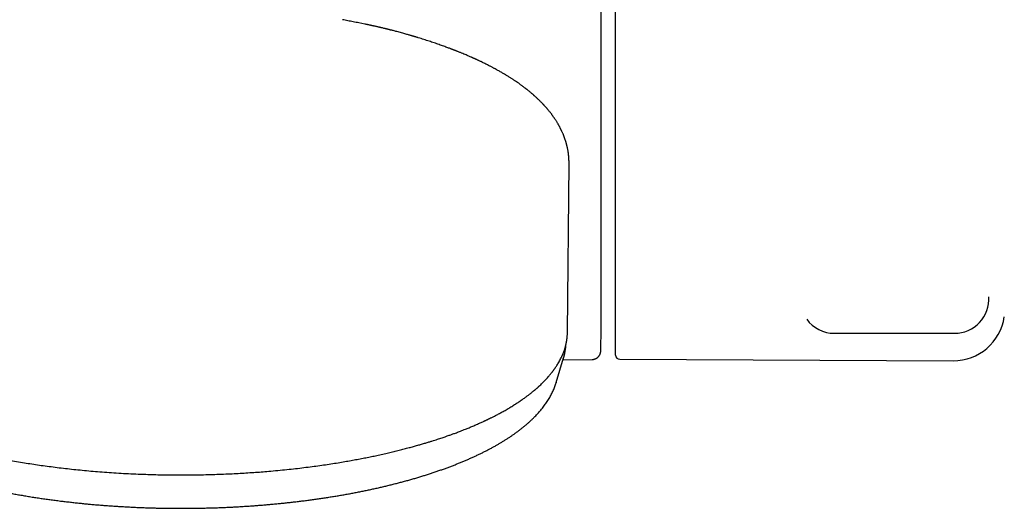
# Model space of a CAD drawing. Units: millimetres. Extents: x 8 to 880, y 12 to 1977.
# Drawn here: x 503 to 618, y 860 to 917 of the extents above; entities that cross this region are included whole.
import ezdxf

# ---------------------------------------------------------------- set-up
doc = ezdxf.new("R2010")
doc.units = ezdxf.units.MM

msp = doc.modelspace()

# ---------------------------------------------------------------- linework, layer by layer
at = {"color": 7, "linetype": 'Continuous', "lineweight": 30}
for p, q in [((572.5, 884.67), (572.5, 924.79)), ((570.82, 879.79), (570.82, 922.79)), ((543.31, 916.33), (542.59, 916.47)), ((566.91, 880.44), (567.09, 900.08)), ((567.09, 900.07), (567.09, 900.08)), ((572.5, 877.79), (572.5, 884.67)), ((598, 880.32), (612, 880.32)), ((565.59, 874.58), (566.45, 877.45)), ((566.38, 877.22), (569.8, 877.28)), ((573, 877.29), (611.83, 877.12)), ((565.59, 874.58), (565.59, 874.57))]:
    msp.add_line(p, q, dxfattribs=at)
at = {"color": 7, "linetype": 'Continuous', "lineweight": 30, "flags": 128}
msp.add_lwpolyline([(566.53, 877.71), (566.5, 877.61), (566.38, 877.23)], dxfattribs=at)
at = {"color": 7, "linetype": 'Continuous', "lineweight": 30}
for centre, radius, start, end in [((612, 884.32), 4, 270, 3.7865), ((611.86, 883.12), 6, 269.75, 351.5732), ((598, 884.32), 4, 216.2761, 270), ((-228.89, 901.29), 800, 358.34943, 358.45961), ((570.62, 879.79), 0.2, 358.4596, 0), ((573, 877.79), 0.5, 180, 269.75)]:
    msp.add_arc(centre, radius, start, end, dxfattribs=at)
for points, knots in [([(542.59, 916.47), (542.38, 916.51), (541.95, 916.6), (541.32, 916.72), (540.92, 916.8), (540.71, 916.84)], [0, 0, 0, 0, 0.329716, 0.666972, 1, 1, 1, 1]), ([(547.17, 915.42), (547.09, 915.44), (546.93, 915.48), (546.72, 915.54), (546.53, 915.59), (546.37, 915.63), (546.26, 915.65), (546.18, 915.67), (546.13, 915.69), (546.09, 915.7), (546.06, 915.7), (546.02, 915.71), (545.97, 915.73), (545.9, 915.74), (545.81, 915.77), (545.72, 915.79), (545.59, 915.82), (545.44, 915.86), (545.28, 915.89), (545.16, 915.92), (545.06, 915.95), (544.94, 915.97), (544.81, 916), (544.66, 916.04), (544.51, 916.07), (544.37, 916.1), (544.26, 916.13), (544.17, 916.14), (544.1, 916.16), (544.03, 916.17), (543.97, 916.19), (543.91, 916.2), (543.82, 916.22), (543.71, 916.24), (543.59, 916.27), (543.45, 916.3), (543.35, 916.32), (543.3, 916.33)], [0, 0, 0, 0, 0.065464, 0.122738, 0.171837, 0.212773, 0.245559, 0.261917, 0.275097, 0.285102, 0.291933, 0.301284, 0.315044, 0.333517, 0.356678, 0.381226, 0.404757, 0.456213, 0.502044, 0.525612, 0.552563, 0.582921, 0.616681, 0.653842, 0.694399, 0.735006, 0.759818, 0.781579, 0.800292, 0.815959, 0.829864, 0.846093, 0.867576, 0.894313, 0.926299, 0.963531, 1, 1, 1, 1]), ([(549.53, 914.74), (549.48, 914.75), (549.4, 914.78), (549.28, 914.81), (549.2, 914.84), (549.15, 914.85), (549.11, 914.86), (549.08, 914.87), (549.06, 914.88), (549.02, 914.89), (548.98, 914.9), (548.94, 914.92), (548.87, 914.93), (548.79, 914.96), (548.67, 914.99), (548.53, 915.03), (548.36, 915.08), (548.17, 915.14), (547.95, 915.2), (547.71, 915.27), (547.44, 915.34), (547.26, 915.39), (547.17, 915.42)], [0, 0, 0, 0, 0.061848, 0.111271, 0.148271, 0.167868, 0.18111, 0.192592, 0.203228, 0.21849, 0.233149, 0.253618, 0.280589, 0.314061, 0.365041, 0.426175, 0.497461, 0.578894, 0.670472, 0.772189, 0.884038, 1, 1, 1, 1]), ([(552.5, 913.75), (552.32, 913.81), (551.95, 913.95), (551.38, 914.14), (550.78, 914.34), (550.17, 914.54), (549.74, 914.67), (549.53, 914.74)], [0, 0, 0, 0, 0.188995, 0.384093, 0.585291, 0.792591, 1, 1, 1, 1]), ([(567.09, 900.07), (567.09, 900.09), (567.09, 900.14), (567.09, 900.2), (567.09, 900.27), (567.09, 900.33), (567.09, 900.41), (567.08, 900.49), (567.08, 900.56), (567.08, 900.63), (567.07, 900.7), (567.07, 900.77), (567.06, 900.83), (567.06, 900.89), (567.06, 900.93), (567.05, 900.99), (567.04, 901.05), (567.04, 901.11), (567.03, 901.17), (567.02, 901.23), (567.02, 901.28), (567.01, 901.34), (567, 901.42), (566.98, 901.52), (566.96, 901.63), (566.94, 901.73), (566.92, 901.83), (566.9, 901.92), (566.89, 901.99), (566.87, 902.05), (566.86, 902.12), (566.84, 902.19), (566.82, 902.26), (566.8, 902.33), (566.79, 902.4), (566.76, 902.5), (566.71, 902.66), (566.64, 902.87), (566.57, 903.09), (566.48, 903.31), (566.41, 903.5), (566.34, 903.65), (566.29, 903.76), (566.25, 903.86), (566.21, 903.94), (566.17, 904.02), (566.13, 904.1), (566.09, 904.18), (566.05, 904.27), (566, 904.35), (565.96, 904.44), (565.91, 904.52), (565.86, 904.61), (565.81, 904.7), (565.75, 904.8), (565.69, 904.91), (565.62, 905.02), (565.55, 905.13), (565.48, 905.23), (565.41, 905.33), (565.35, 905.42), (565.29, 905.51), (565.22, 905.6), (565.16, 905.69), (565.1, 905.78), (565.03, 905.87), (564.95, 905.97), (564.87, 906.07), (564.79, 906.18), (564.71, 906.28), (564.64, 906.36), (564.58, 906.43), (564.52, 906.5), (564.46, 906.57), (564.38, 906.65), (564.31, 906.73), (564.24, 906.81), (564.18, 906.88), (564.12, 906.94), (564.06, 907.01), (563.99, 907.08), (563.92, 907.15), (563.83, 907.25), (563.72, 907.35), (563.6, 907.48), (563.47, 907.6), (563.35, 907.71), (563.23, 907.82), (563.13, 907.92), (563.04, 907.99), (562.97, 908.06), (562.9, 908.12), (562.82, 908.19), (562.73, 908.27), (562.63, 908.35), (562.53, 908.44), (562.43, 908.52), (562.33, 908.6), (562.24, 908.67), (562.17, 908.72), (562.11, 908.77), (562.06, 908.81), (562.02, 908.84), (561.95, 908.89), (561.87, 908.96), (561.77, 909.03), (561.66, 909.11), (561.56, 909.19), (561.45, 909.27), (561.3, 909.38), (561.1, 909.52), (560.85, 909.69), (560.59, 909.86), (560.32, 910.04), (560.04, 910.21), (559.79, 910.36), (559.59, 910.49), (559.42, 910.58), (559.25, 910.68), (559.08, 910.79), (558.9, 910.89), (558.75, 910.97), (558.63, 911.03), (558.55, 911.08), (558.46, 911.13), (558.36, 911.18), (558.24, 911.24), (558.12, 911.31), (557.98, 911.38), (557.85, 911.45), (557.69, 911.53), (557.5, 911.63), (557.29, 911.73), (557.09, 911.83), (556.92, 911.91), (556.77, 911.99), (556.64, 912.05), (556.53, 912.1), (556.44, 912.14), (556.37, 912.17), (556.32, 912.2), (556.28, 912.21), (556.26, 912.22), (556.23, 912.23), (556.21, 912.25), (556.18, 912.26), (556.13, 912.28), (556.06, 912.31), (555.99, 912.34), (555.91, 912.38), (555.83, 912.42), (555.75, 912.45), (555.64, 912.5), (555.49, 912.56), (555.3, 912.65), (555.09, 912.74), (554.84, 912.84), (554.62, 912.93), (554.44, 913.01), (554.29, 913.07), (554.16, 913.12), (554.04, 913.17), (553.94, 913.21), (553.86, 913.24), (553.8, 913.26), (553.75, 913.28), (553.72, 913.29), (553.67, 913.31), (553.61, 913.33), (553.53, 913.36), (553.43, 913.4), (553.3, 913.45), (553.14, 913.51), (552.95, 913.59), (552.73, 913.66), (552.58, 913.72), (552.5, 913.75)], [0, 0, 0, 0, 0.003111, 0.007585, 0.011311, 0.014314, 0.019585, 0.024474, 0.02797, 0.031809, 0.035989, 0.040147, 0.043725, 0.046259, 0.048799, 0.051808, 0.055286, 0.059017, 0.062325, 0.065623, 0.068495, 0.071783, 0.075564, 0.082621, 0.088697, 0.094377, 0.100153, 0.105963, 0.109171, 0.112529, 0.116439, 0.120925, 0.124854, 0.129105, 0.132942, 0.136065, 0.147639, 0.160432, 0.173139, 0.186546, 0.199778, 0.206755, 0.213385, 0.219612, 0.225028, 0.229092, 0.233824, 0.239135, 0.244211, 0.2497, 0.25505, 0.260405, 0.265936, 0.271675, 0.277727, 0.284507, 0.291398, 0.298704, 0.305593, 0.312003, 0.317955, 0.323454, 0.329616, 0.335389, 0.340927, 0.346998, 0.353671, 0.360598, 0.367856, 0.374747, 0.380652, 0.384611, 0.389175, 0.3944, 0.400281, 0.406084, 0.411244, 0.415762, 0.420143, 0.424779, 0.429807, 0.435157, 0.440723, 0.449395, 0.458237, 0.467085, 0.475599, 0.483671, 0.491038, 0.496072, 0.500523, 0.505163, 0.510351, 0.516092, 0.522442, 0.529415, 0.53521, 0.541283, 0.54677, 0.551451, 0.554566, 0.557245, 0.560084, 0.563235, 0.568602, 0.574658, 0.580874, 0.587048, 0.593178, 0.599266, 0.61327, 0.626552, 0.641037, 0.655275, 0.669842, 0.684858, 0.692916, 0.701192, 0.709727, 0.718521, 0.727409, 0.735725, 0.739982, 0.74405, 0.748055, 0.752727, 0.758184, 0.764304, 0.77065, 0.776803, 0.782761, 0.792919, 0.802461, 0.811385, 0.819694, 0.825856, 0.831356, 0.836163, 0.840276, 0.843697, 0.845313, 0.846711, 0.847891, 0.848852, 0.849687, 0.851101, 0.853243, 0.855937, 0.859268, 0.862768, 0.866202, 0.869569, 0.872869, 0.880387, 0.887604, 0.896821, 0.906988, 0.918106, 0.923864, 0.929777, 0.935176, 0.939901, 0.94395, 0.947324, 0.950023, 0.951286, 0.952435, 0.954151, 0.956543, 0.959612, 0.963356, 0.96874, 0.975098, 0.982427, 0.990728, 1, 1, 1, 1]), ([(476.9, 880.44), (476.9, 880.43), (476.9, 880.38), (476.9, 880.3), (476.91, 880.19), (476.91, 880.07), (476.92, 879.96), (476.93, 879.85), (476.94, 879.75), (476.96, 879.65), (476.97, 879.55), (476.98, 879.48), (476.99, 879.41), (477, 879.35), (477.01, 879.31), (477.02, 879.26), (477.03, 879.23), (477.03, 879.19), (477.04, 879.15), (477.05, 879.09), (477.07, 879.02), (477.09, 878.92), (477.13, 878.78), (477.17, 878.63), (477.22, 878.48), (477.27, 878.33), (477.31, 878.21), (477.35, 878.11), (477.38, 878.04), (477.4, 877.97), (477.43, 877.91), (477.45, 877.86), (477.47, 877.81), (477.49, 877.76), (477.51, 877.71), (477.54, 877.65), (477.58, 877.57), (477.62, 877.49), (477.66, 877.41), (477.72, 877.28), (477.81, 877.11), (477.92, 876.92), (478.01, 876.77), (478.08, 876.65), (478.16, 876.53), (478.23, 876.42), (478.3, 876.32), (478.36, 876.23), (478.41, 876.16), (478.45, 876.1), (478.49, 876.05), (478.52, 876), (478.55, 875.96), (478.58, 875.93), (478.6, 875.9), (478.62, 875.87), (478.65, 875.83), (478.69, 875.79), (478.73, 875.73), (478.78, 875.67), (478.84, 875.6), (478.9, 875.52), (478.98, 875.42), (479.09, 875.3), (479.2, 875.17), (479.32, 875.04), (479.43, 874.92), (479.55, 874.8), (479.66, 874.68), (479.78, 874.56), (479.91, 874.44), (480.05, 874.3), (480.17, 874.19), (480.27, 874.1), (480.34, 874.03), (480.41, 873.98), (480.46, 873.93), (480.51, 873.88), (480.56, 873.85), (480.59, 873.82), (480.62, 873.79), (480.65, 873.77), (480.68, 873.74), (480.72, 873.7), (480.79, 873.65), (480.87, 873.58), (480.97, 873.5), (481.08, 873.41), (481.19, 873.32), (481.33, 873.22), (481.47, 873.11), (481.61, 873), (481.82, 872.85), (482.08, 872.66), (482.41, 872.44), (482.73, 872.22), (483.05, 872.01), (483.36, 871.82), (483.69, 871.63), (484.02, 871.43), (484.38, 871.23), (484.72, 871.04), (484.99, 870.9), (485.19, 870.79), (485.3, 870.74), (485.41, 870.68), (485.52, 870.62), (485.63, 870.57), (485.71, 870.53), (485.78, 870.49), (485.84, 870.46), (485.88, 870.44), (485.91, 870.43), (485.95, 870.41), (486.01, 870.38), (486.09, 870.34), (486.18, 870.3), (486.29, 870.24), (486.41, 870.19), (486.55, 870.12), (486.7, 870.05), (486.87, 869.97), (487.06, 869.89), (487.26, 869.8), (487.49, 869.7), (487.74, 869.59), (488.01, 869.47), (488.3, 869.35), (488.62, 869.22), (488.96, 869.09), (489.32, 868.95), (489.7, 868.8), (490.09, 868.66), (490.49, 868.51), (490.91, 868.36), (491.36, 868.21), (491.84, 868.05), (492.33, 867.89), (492.84, 867.73), (493.37, 867.56), (493.93, 867.4), (494.51, 867.23), (495.12, 867.06), (495.75, 866.9), (496.4, 866.73), (497.08, 866.56), (497.79, 866.39), (498.53, 866.22), (499.31, 866.05), (500.12, 865.88), (500.96, 865.72), (501.83, 865.56), (502.73, 865.4), (503.62, 865.25), (504.51, 865.1), (505.39, 864.97), (506.3, 864.85), (507.23, 864.73), (508.18, 864.61), (509.15, 864.5), (510.13, 864.4), (511.14, 864.3), (512.18, 864.21), (513.25, 864.13), (514.35, 864.06), (515.47, 863.99), (516.62, 863.94), (517.7, 863.9), (518.72, 863.87), (519.66, 863.84), (520.62, 863.83), (521.37, 863.83), (521.8, 863.83), (521.9, 863.83)], [0, 0, 0, 0, 0.001251, 0.004721, 0.008546, 0.012724, 0.017257, 0.021067, 0.025086, 0.028933, 0.032419, 0.035543, 0.037871, 0.039949, 0.041775, 0.043351, 0.044676, 0.0458, 0.047433, 0.049529, 0.05209, 0.055114, 0.061153, 0.066961, 0.07252, 0.077829, 0.082886, 0.085951, 0.088745, 0.091266, 0.093516, 0.095494, 0.097227, 0.09883, 0.100845, 0.103272, 0.106109, 0.109262, 0.112407, 0.115518, 0.123899, 0.132022, 0.136736, 0.141359, 0.145891, 0.150297, 0.154335, 0.157961, 0.16041, 0.162627, 0.164611, 0.166364, 0.167885, 0.169173, 0.17023, 0.171406, 0.172831, 0.174607, 0.176733, 0.17921, 0.182037, 0.185204, 0.188422, 0.19406, 0.199441, 0.204565, 0.209432, 0.214043, 0.218663, 0.223525, 0.228769, 0.234267, 0.240021, 0.24281, 0.245414, 0.247743, 0.249797, 0.251577, 0.253164, 0.254442, 0.255412, 0.256293, 0.257381, 0.258675, 0.261126, 0.264089, 0.267562, 0.271095, 0.275034, 0.279381, 0.284078, 0.288767, 0.293383, 0.303603, 0.313447, 0.322917, 0.332012, 0.340733, 0.349078, 0.358491, 0.367623, 0.376488, 0.385086, 0.387937, 0.390758, 0.393548, 0.396301, 0.398795, 0.400911, 0.40256, 0.403873, 0.40485, 0.405507, 0.40612, 0.407708, 0.4096, 0.411796, 0.414296, 0.41716, 0.420341, 0.423838, 0.427656, 0.431867, 0.4365, 0.441554, 0.44703, 0.452928, 0.459248, 0.465989, 0.473152, 0.480737, 0.488743, 0.496452, 0.504515, 0.512933, 0.521704, 0.53083, 0.54031, 0.549862, 0.559749, 0.569971, 0.580526, 0.591416, 0.602437, 0.61378, 0.625446, 0.637434, 0.649998, 0.662899, 0.676134, 0.689706, 0.703612, 0.717854, 0.732432, 0.745701, 0.759237, 0.773039, 0.787107, 0.801441, 0.815778, 0.830372, 0.845222, 0.860328, 0.875973, 0.891884, 0.90806, 0.924502, 0.94121, 0.954525, 0.968003, 0.981645, 0.995452, 1, 1, 1, 1]), ([(521.9, 863.83), (522.05, 863.83), (522.56, 863.83), (523.43, 863.83), (524.5, 863.85), (525.55, 863.88), (526.58, 863.91), (527.57, 863.96), (528.53, 864), (529.45, 864.06), (530.35, 864.12), (531.23, 864.18), (532.17, 864.26), (533.17, 864.35), (534.21, 864.45), (535.22, 864.56), (536.2, 864.68), (537.14, 864.8), (538.05, 864.92), (538.92, 865.05), (539.77, 865.18), (540.57, 865.31), (541.33, 865.44), (542.05, 865.57), (542.75, 865.7), (543.42, 865.83), (544.07, 865.96), (544.72, 866.1), (545.39, 866.25), (546.06, 866.4), (546.69, 866.55), (547.3, 866.7), (547.88, 866.85), (548.44, 867), (548.96, 867.14), (549.45, 867.28), (549.91, 867.41), (550.35, 867.54), (550.75, 867.66), (551.11, 867.77), (551.44, 867.87), (551.74, 867.97), (552.03, 868.07), (552.29, 868.15), (552.54, 868.24), (552.79, 868.32), (553.01, 868.4), (553.21, 868.47), (553.39, 868.54), (553.57, 868.6), (553.76, 868.67), (553.98, 868.75), (554.21, 868.84), (554.47, 868.94), (554.74, 869.05), (555, 869.15), (555.24, 869.24), (555.45, 869.33), (555.67, 869.42), (555.89, 869.51), (556.11, 869.61), (556.33, 869.7), (556.54, 869.8), (556.75, 869.89), (556.94, 869.97), (557.09, 870.04), (557.2, 870.1), (557.28, 870.13), (557.34, 870.16), (557.38, 870.18), (557.4, 870.19), (557.42, 870.2), (557.44, 870.21), (557.48, 870.23), (557.54, 870.26), (557.62, 870.3), (557.72, 870.34), (557.84, 870.4), (557.96, 870.46), (558.1, 870.53), (558.25, 870.61), (558.42, 870.69), (558.6, 870.78), (558.79, 870.88), (558.99, 870.99), (559.19, 871.1), (559.49, 871.26), (559.87, 871.48), (560.32, 871.74), (560.74, 872.01), (561.15, 872.27), (561.53, 872.53), (561.82, 872.73), (562.03, 872.88), (562.16, 872.98), (562.29, 873.08), (562.42, 873.17), (562.54, 873.27), (562.66, 873.36), (562.77, 873.45), (562.87, 873.53), (562.96, 873.6), (563.03, 873.66), (563.09, 873.71), (563.15, 873.76), (563.19, 873.79), (563.23, 873.83), (563.28, 873.87), (563.34, 873.92), (563.41, 873.98), (563.48, 874.05), (563.55, 874.11), (563.62, 874.18), (563.74, 874.28), (563.88, 874.42), (564.05, 874.59), (564.21, 874.75), (564.36, 874.9), (564.51, 875.06), (564.64, 875.21), (564.74, 875.33), (564.83, 875.43), (564.91, 875.52), (564.98, 875.62), (565.05, 875.7), (565.11, 875.77), (565.15, 875.83), (565.18, 875.87), (565.21, 875.9), (565.23, 875.94), (565.26, 875.97), (565.3, 876.03), (565.35, 876.09), (565.4, 876.17), (565.46, 876.25), (565.53, 876.35), (565.6, 876.45), (565.69, 876.6), (565.8, 876.78), (565.93, 876.99), (566.05, 877.22), (566.14, 877.4), (566.2, 877.52), (566.24, 877.59), (566.26, 877.65), (566.29, 877.7), (566.31, 877.75), (566.33, 877.79), (566.34, 877.83), (566.36, 877.87), (566.38, 877.91), (566.4, 877.96), (566.43, 878.04), (566.47, 878.14), (566.51, 878.24), (566.55, 878.35), (566.58, 878.47), (566.62, 878.6), (566.66, 878.71), (566.68, 878.81), (566.7, 878.89), (566.72, 878.97), (566.74, 879.04), (566.75, 879.1), (566.77, 879.15), (566.77, 879.2), (566.78, 879.23), (566.79, 879.28), (566.8, 879.33), (566.81, 879.41), (566.83, 879.49), (566.84, 879.58), (566.85, 879.67), (566.86, 879.76), (566.87, 879.86), (566.88, 879.96), (566.89, 880.07), (566.9, 880.19), (566.9, 880.3), (566.91, 880.38), (566.91, 880.43), (566.91, 880.44)], [0, 0, 0, 0, 0.006309, 0.021797, 0.037042, 0.052043, 0.066801, 0.081316, 0.094778, 0.108024, 0.121054, 0.133867, 0.146464, 0.162184, 0.177552, 0.19257, 0.207237, 0.221554, 0.235273, 0.248655, 0.261697, 0.274402, 0.286161, 0.297615, 0.308763, 0.319605, 0.330141, 0.340372, 0.352037, 0.363277, 0.374092, 0.384483, 0.394647, 0.40437, 0.413649, 0.422486, 0.430881, 0.438833, 0.446342, 0.452938, 0.459149, 0.464977, 0.470421, 0.47548, 0.480156, 0.485173, 0.489658, 0.493608, 0.497026, 0.500414, 0.504269, 0.508593, 0.513385, 0.518647, 0.524377, 0.530577, 0.53488, 0.539384, 0.544088, 0.548992, 0.553841, 0.558415, 0.563454, 0.568111, 0.572388, 0.576283, 0.578297, 0.580165, 0.581608, 0.582554, 0.582956, 0.583341, 0.58386, 0.584512, 0.586007, 0.587927, 0.590271, 0.593041, 0.595976, 0.599273, 0.602933, 0.606956, 0.611341, 0.616, 0.62101, 0.626298, 0.631572, 0.643937, 0.656035, 0.667865, 0.679427, 0.690721, 0.701748, 0.706006, 0.710223, 0.714399, 0.718533, 0.722621, 0.726471, 0.730285, 0.733696, 0.736704, 0.739309, 0.741511, 0.74331, 0.74472, 0.746012, 0.747766, 0.749982, 0.752659, 0.755086, 0.757798, 0.760636, 0.763417, 0.770644, 0.777441, 0.783808, 0.789916, 0.796417, 0.803376, 0.807086, 0.810914, 0.81486, 0.818697, 0.822014, 0.824802, 0.826945, 0.828618, 0.829821, 0.830941, 0.832312, 0.834423, 0.836941, 0.839867, 0.843201, 0.846942, 0.85109, 0.85553, 0.863527, 0.871807, 0.880372, 0.889221, 0.891871, 0.894478, 0.896816, 0.898864, 0.900624, 0.902094, 0.903471, 0.90484, 0.906368, 0.908056, 0.911194, 0.914768, 0.918767, 0.923012, 0.92743, 0.932023, 0.936791, 0.939814, 0.942904, 0.945959, 0.948641, 0.950922, 0.952771, 0.954233, 0.955449, 0.956912, 0.959194, 0.961945, 0.965166, 0.968857, 0.972087, 0.975606, 0.979194, 0.982606, 0.987175, 0.991386, 0.995238, 0.998733, 1, 1, 1, 1]), ([(566.52, 877.67), (566.52, 877.7), (566.55, 877.79), (566.59, 877.97), (566.63, 878.19), (566.67, 878.42), (566.7, 878.65), (566.71, 878.83), (566.72, 878.93), (566.72, 878.95)], [0, 0, 0, 0, 0.0535402, 0.2311506, 0.4089335, 0.5869275, 0.7651743, 0.9437179, 1, 1, 1, 1]), ([(569.8, 877.28), (569.81, 877.28), (569.86, 877.28), (569.93, 877.28), (570.02, 877.3), (570.1, 877.33), (570.18, 877.36), (570.26, 877.4), (570.33, 877.44), (570.4, 877.49), (570.46, 877.54), (570.52, 877.6), (570.57, 877.66), (570.61, 877.72), (570.65, 877.78), (570.69, 877.84), (570.71, 877.91), (570.73, 877.97), (570.75, 878.03), (570.76, 878.08), (570.77, 878.13), (570.78, 878.18), (570.78, 878.22), (570.78, 878.24), (570.78, 878.25), (570.78, 878.25)], [0, 0, 0, 0, 0.024858, 0.084865, 0.143878, 0.201933, 0.259052, 0.315238, 0.37048, 0.424752, 0.478012, 0.530201, 0.58124, 0.631024, 0.679418, 0.72625, 0.771295, 0.814267, 0.854791, 0.892381, 0.926405, 0.956055, 0.980283, 0.99726, 1, 1, 1, 1]), ([(478.22, 874.57), (478.23, 874.54), (478.26, 874.43), (478.32, 874.24), (478.41, 873.99), (478.51, 873.75), (478.62, 873.51), (478.74, 873.27), (478.87, 873.03), (479.01, 872.78), (479.15, 872.54), (479.31, 872.3), (479.47, 872.06), (479.65, 871.82), (479.83, 871.59), (480.03, 871.35), (480.23, 871.11), (480.45, 870.88), (480.67, 870.64), (480.9, 870.41), (481.14, 870.18), (481.39, 869.95), (481.65, 869.73), (481.91, 869.5), (482.19, 869.28), (482.47, 869.06), (482.77, 868.84), (483.07, 868.62), (483.37, 868.41), (483.69, 868.19), (484.02, 867.98), (484.35, 867.77), (484.69, 867.57), (485.04, 867.36), (485.39, 867.16), (485.76, 866.96), (486.13, 866.77), (486.5, 866.57), (486.89, 866.38), (487.28, 866.19), (487.68, 866), (488.09, 865.82), (488.5, 865.63), (488.92, 865.45), (489.35, 865.28), (489.78, 865.1), (490.22, 864.93), (490.67, 864.76), (491.12, 864.59), (491.58, 864.43), (492.04, 864.26), (492.51, 864.1), (492.99, 863.95), (493.47, 863.79), (493.96, 863.64), (494.46, 863.49), (494.96, 863.35), (495.46, 863.2), (495.97, 863.06), (496.49, 862.93), (497.01, 862.79), (497.54, 862.66), (498.07, 862.53), (498.61, 862.4), (499.15, 862.28), (499.7, 862.16), (500.25, 862.04), (500.81, 861.93), (501.37, 861.82), (501.94, 861.71), (502.51, 861.6), (503.08, 861.5), (503.66, 861.4), (504.25, 861.3), (504.83, 861.21), (505.43, 861.12), (506.02, 861.03), (506.62, 860.95), (507.23, 860.87), (507.81, 860.79), (508.4, 860.72), (508.98, 860.66), (509.55, 860.59), (510.11, 860.53), (510.66, 860.48), (511.22, 860.42), (511.78, 860.37), (512.35, 860.33), (512.91, 860.28), (513.48, 860.24), (514.04, 860.2), (514.61, 860.16), (515.18, 860.13), (515.75, 860.1), (516.32, 860.07), (516.88, 860.04), (517.45, 860.02), (518.02, 860), (518.58, 859.98), (519.14, 859.97), (519.69, 859.96), (520.21, 859.95), (520.67, 859.95), (521.07, 859.94), (521.47, 859.94), (521.75, 859.94), (521.9, 859.94)], [0, 0, 0, 0, 0.003599, 0.012951, 0.022359, 0.031824, 0.041349, 0.050933, 0.060575, 0.070275, 0.08003, 0.089837, 0.099695, 0.109598, 0.119544, 0.129529, 0.139548, 0.149598, 0.159674, 0.169772, 0.17989, 0.190023, 0.200168, 0.210323, 0.220485, 0.230651, 0.24082, 0.25099, 0.261159, 0.271326, 0.28149, 0.291649, 0.301804, 0.311954, 0.322097, 0.332235, 0.342367, 0.352492, 0.36261, 0.372722, 0.382828, 0.392927, 0.40302, 0.413107, 0.423188, 0.433263, 0.443333, 0.453398, 0.463457, 0.473512, 0.483563, 0.493609, 0.503652, 0.513691, 0.523727, 0.53376, 0.543791, 0.553819, 0.563846, 0.573871, 0.583896, 0.593919, 0.603943, 0.613967, 0.623992, 0.634018, 0.644045, 0.654076, 0.664109, 0.674145, 0.684186, 0.694232, 0.704283, 0.714341, 0.724407, 0.734481, 0.744565, 0.75466, 0.764767, 0.774889, 0.78398, 0.794106, 0.803193, 0.812279, 0.821362, 0.830443, 0.839521, 0.848595, 0.857666, 0.866732, 0.875794, 0.884849, 0.893896, 0.902934, 0.91196, 0.920969, 0.929956, 0.938911, 0.947817, 0.956642, 0.965317, 0.973665, 0.981376, 0.98683, 0.992685, 1, 1, 1, 1]), ([(521.9, 859.94), (522.11, 859.94), (522.4, 859.94), (522.83, 859.94), (523.2, 859.95), (523.64, 859.95), (524.1, 859.96), (524.59, 859.97), (525.1, 859.98), (525.62, 860), (526.14, 860.01), (526.68, 860.03), (527.22, 860.06), (527.77, 860.08), (528.32, 860.11), (528.87, 860.14), (529.42, 860.18), (529.98, 860.21), (530.54, 860.25), (531.1, 860.3), (531.66, 860.34), (532.22, 860.39), (532.78, 860.44), (533.33, 860.5), (533.89, 860.55), (534.45, 860.61), (535, 860.68), (535.56, 860.74), (536.11, 860.81), (536.66, 860.88), (537.21, 860.95), (537.76, 861.03), (538.31, 861.11), (538.85, 861.19), (539.39, 861.28), (539.93, 861.36), (540.46, 861.45), (540.99, 861.55), (541.52, 861.64), (542.05, 861.74), (542.57, 861.84), (543.09, 861.95), (543.6, 862.05), (544.11, 862.16), (544.62, 862.27), (545.13, 862.39), (545.62, 862.5), (546.12, 862.62), (546.61, 862.75), (547.1, 862.87), (547.58, 863), (548.06, 863.13), (548.53, 863.26), (549, 863.39), (549.47, 863.53), (549.93, 863.67), (550.38, 863.81), (550.83, 863.95), (551.27, 864.1), (551.71, 864.25), (552.15, 864.4), (552.57, 864.55), (553, 864.7), (553.41, 864.86), (553.82, 865.02), (554.23, 865.18), (554.63, 865.35), (555.02, 865.51), (555.41, 865.68), (555.79, 865.85), (556.17, 866.02), (556.54, 866.2), (556.9, 866.37), (557.26, 866.55), (557.61, 866.73), (557.96, 866.91), (558.3, 867.1), (558.63, 867.28), (558.95, 867.47), (559.27, 867.66), (559.58, 867.85), (559.89, 868.05), (560.19, 868.24), (560.48, 868.44), (560.76, 868.64), (561.04, 868.84), (561.31, 869.04), (561.57, 869.25), (561.83, 869.45), (562.08, 869.66), (562.32, 869.87), (562.56, 870.08), (562.78, 870.29), (563, 870.51), (563.21, 870.72), (563.42, 870.94), (563.61, 871.16), (563.8, 871.38), (563.98, 871.6), (564.16, 871.82), (564.32, 872.05), (564.48, 872.27), (564.63, 872.5), (564.77, 872.73), (564.9, 872.96), (565.02, 873.19), (565.14, 873.42), (565.25, 873.65), (565.35, 873.88), (565.44, 874.11), (565.52, 874.34), (565.57, 874.5), (565.59, 874.57)], [0, 0, 0, 0, 0.009658, 0.013643, 0.020251, 0.027126, 0.034511, 0.042227, 0.050202, 0.058376, 0.066709, 0.075172, 0.08374, 0.092396, 0.101126, 0.10992, 0.118768, 0.127664, 0.1366, 0.145574, 0.15458, 0.163614, 0.172674, 0.181758, 0.190862, 0.199985, 0.209126, 0.218282, 0.227452, 0.236636, 0.245832, 0.255039, 0.264256, 0.273483, 0.282719, 0.291963, 0.301214, 0.310473, 0.319739, 0.329011, 0.338288, 0.347572, 0.35686, 0.366154, 0.375452, 0.384754, 0.394061, 0.403372, 0.412686, 0.422004, 0.431326, 0.44065, 0.449978, 0.459309, 0.468644, 0.47798, 0.48732, 0.496663, 0.506008, 0.515355, 0.524706, 0.534059, 0.543414, 0.552772, 0.562132, 0.571494, 0.580859, 0.590227, 0.599596, 0.608969, 0.618343, 0.62772, 0.637099, 0.646481, 0.655865, 0.665251, 0.674639, 0.68403, 0.693422, 0.702817, 0.712213, 0.721611, 0.73101, 0.740411, 0.749812, 0.759214, 0.768616, 0.778017, 0.787417, 0.796814, 0.806209, 0.815599, 0.824984, 0.834363, 0.843735, 0.853097, 0.862448, 0.871787, 0.881113, 0.890422, 0.899715, 0.908988, 0.91824, 0.927471, 0.936678, 0.945861, 0.95502, 0.964153, 0.973262, 0.982346, 0.991408, 1, 1, 1, 1])]:
    msp.add_open_spline(points, degree=3, knots=knots, dxfattribs=at)

doc.saveas('drawing.dxf')
